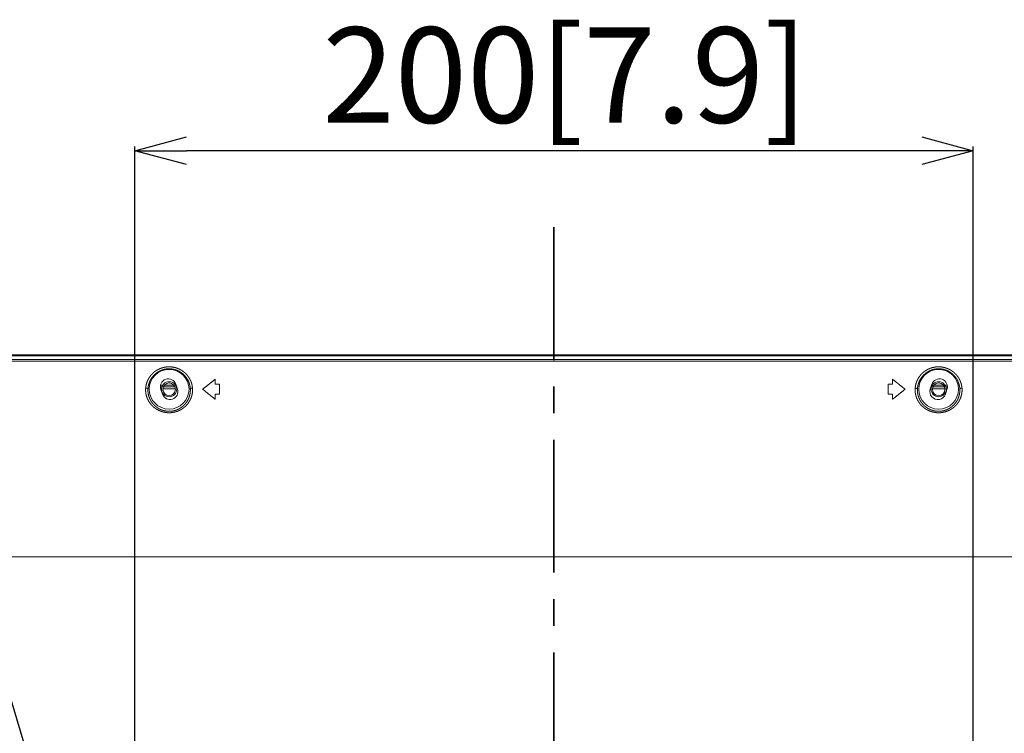
# Model space of a CAD drawing. Extents: x 0 to 3015, y 0 to 2132.
# Drawn here: x 2288 to 2523, y 1134 to 1305 of the extents above; entities that cross this region are included whole.
import ezdxf

# ---------------------------------------------------------------- set-up
doc = ezdxf.new("R2010")
doc.units = 0
doc.linetypes.add('CENTER', pattern=[50.8, 31.75, -6.35, 6.35, -6.35])
doc.layers.get('0').update_dxf_attribs({"linetype": 'CONTINUOUS', "lineweight": 9})
doc.layers.get('DEFPOINTS').update_dxf_attribs({"linetype": 'CONTINUOUS', "lineweight": 9})
doc.layers.add('1', color=7, linetype='CONTINUOUS')
doc.layers.add('DIM', color=7, linetype='CONTINUOUS', lineweight=9)
doc.styles.add('MX_NOTE_STANDARD', font='txt.shx', dxfattribs={"bigfont": 'extfont.shx'})
doc.styles.get("Standard").update_dxf_attribs({"font": 'arial.ttf'})
doc.dimstyles.new('MX_DIMSTYLE_1_10', dxfattribs={"dimtxt": 2.6, "dimasz": 2.5, "dimexe": 1, "dimexo": 1, "dimgap": 0.35, "dimtad": 1, "dimdec": 1, "dimlfac": 5, "dimdsep": 46, "dimtxsty": 'MX_NOTE_STANDARD', "dimblk1": 'OPEN30', "dimblk2": 'OPEN30', "dimsah": 1, "dimcen": 2.5, "dimadec": 0, "dimazin": 0, "dimtfac": 1, "dimtdec": 1, "dimtmove": 0, "dimatfit": 3, "dimldrblk": 'OPEN30', "dimfxl": 1, "dimtzin": 0, "dimarcsym": 0})

# ---------------------------------------------------------------- blocks, each defined once
blk = doc.blocks.new('_OPEN30')
at = {"color": 0, "linetype": 'ByBlock', "lineweight": -2}
for p, q in [((-1, 0.267949), (0, 0)), ((0, 0), (-1, -0.267949)), ((0, 0), (-1, 0))]:
    blk.add_line(p, q, dxfattribs=at)
blk = doc.blocks.new('*D12')
at = {"layer": 'DEFPOINTS', "color": 0, "linetype": 'Continuous', "lineweight": 0}
for p in [(2315.58, 1273.41), (2315.58, 1062.71), (2515.75, 1064.22)]:
    blk.add_point(p, dxfattribs=at)
at = {"layer": 'DIM', "color": 0, "linetype": 'Continuous', "lineweight": -2}
for p, q in [((2315.58, 1063.71), (2315.58, 1274.41)), ((2515.75, 1065.22), (2515.75, 1274.41)), ((2503.45, 1273.41), (2327.88, 1273.41))]:
    blk.add_line(p, q, dxfattribs=at)
at = {"layer": 'DIM', "color": 0, "linetype": 'Continuous', "lineweight": -2, "xscale": 12.3, "yscale": 12.3, "zscale": 12.3, "rotation": 180}
blk.add_blockref('_OPEN30', (2315.58, 1273.41), dxfattribs=at)
at = {"layer": 'DIM', "color": 0, "linetype": 'Continuous', "lineweight": -2, "xscale": 12.3, "yscale": 12.3, "zscale": 12.3}
blk.add_blockref('_OPEN30', (2515.75, 1273.41), dxfattribs=at)
at = {"layer": 'DIM', "color": 0, "linetype": 'Continuous', "insert": (2418.35, 1288.52), "char_height": 22.8, "attachment_point": 5}
blk.add_mtext('200[7.9]', dxfattribs=at)

msp = doc.modelspace()

# ---------------------------------------------------------------- linework, layer by layer
at = {"layer": '1', "color": 162, "linetype": 'Continuous', "lineweight": 18}
for p, q in [((2895.61, 1224.61), (1935.62, 1224.61)), ((1935.81, 1224.41), (2895.43, 1224.41)), ((1937.2, 1223.49), (2894.04, 1223.49)), ((1937.2, 1223.08), (2894.04, 1223.08)), ((2322.07, 1216.99), (2321.67, 1216.99)), ((2322.07, 1216.99), (2321.67, 1216.99)), ((2321.72, 1217.41), (2322.28, 1217.41)), ((2321.98, 1216.49), (2321.74, 1216.49)), ((2321.77, 1216.36), (2322.16, 1215.23)), ((2325.28, 1216.49), (2322.27, 1216.49)), ((2325.16, 1216.99), (2322.4, 1216.99)), ((2325.16, 1216.99), (2322.4, 1216.99)), ((2322.65, 1217.41), (2324.9, 1217.41)), ((2325.27, 1217.41), (2325.44, 1217.41)), ((2325.76, 1216.45), (2325.37, 1217.59)), ((2325.59, 1216.99), (2325.48, 1216.99)), ((2325.59, 1216.99), (2325.48, 1216.99)), ((2325.76, 1216.49), (2325.58, 1216.49)), ((2335.77, 1217.61), (2334.77, 1217.61)), ((2496.47, 1217.61), (2495.46, 1217.61)), ((2505.87, 1217.59), (2505.48, 1216.45)), ((2505.67, 1216.49), (2505.48, 1216.49)), ((2505.77, 1216.99), (2505.65, 1216.99)), ((2505.77, 1216.99), (2505.65, 1216.99)), ((2505.8, 1217.41), (2505.97, 1217.41)), ((2508.98, 1216.49), (2505.97, 1216.49)), ((2508.85, 1216.99), (2506.1, 1216.99)), ((2508.85, 1216.99), (2506.1, 1216.99)), ((2506.36, 1217.41), (2508.6, 1217.41)), ((2508.97, 1217.41), (2509.51, 1217.41)), ((2509.08, 1215.23), (2509.47, 1216.36)), ((2509.57, 1216.99), (2509.18, 1216.99)), ((2509.57, 1216.99), (2509.18, 1216.99)), ((2509.5, 1216.49), (2509.28, 1216.49)), ((2335.77, 1215.21), (2334.77, 1215.21)), ((2496.47, 1215.21), (2495.46, 1215.21)), ((2839.87, 1176.37), (1991.37, 1176.37))]:
    msp.add_line(p, q, dxfattribs=at)
for centre, radius in [((2323.76, 1216.41), 4.75), ((2507.47, 1216.41), 4.75), ((2323.77, 1216.41), 1.8), ((2323.77, 1216.41), 1.5), ((2507.48, 1216.41), 1.8), ((2507.48, 1216.41), 1.5)]:
    msp.add_circle(centre, radius, dxfattribs=at)
for centre, start, end in [((2323.57, 1216.98), 18.7732, 198.7732), ((2507.67, 1216.98), 341.2268, 161.2268), ((2323.96, 1215.84), 198.7732, 18.7732), ((2507.28, 1215.84), 161.2268, 341.2268)]:
    msp.add_arc(centre, 1.9, start, end, dxfattribs=at)
for points, knots in [([(2318.17, 1216.72), (2318.18, 1216.85), (2318.2, 1216.98), (2318.22, 1217.12), (2318.24, 1217.25), (2318.27, 1217.38), (2318.3, 1217.51), (2318.33, 1217.64), (2318.36, 1217.77), (2318.4, 1217.9), (2318.44, 1218.02), (2318.49, 1218.15), (2318.54, 1218.27), (2318.59, 1218.39), (2318.64, 1218.51), (2318.69, 1218.63), (2318.75, 1218.74), (2318.81, 1218.86), (2318.87, 1218.97), (2318.94, 1219.08), (2319.01, 1219.19), (2319.08, 1219.29), (2319.15, 1219.4), (2319.22, 1219.5), (2319.3, 1219.6), (2319.37, 1219.69), (2319.45, 1219.79), (2319.53, 1219.88), (2319.61, 1219.97), (2319.7, 1220.06), (2319.78, 1220.15), (2319.87, 1220.23), (2319.96, 1220.31), (2320.05, 1220.39), (2320.14, 1220.47), (2320.23, 1220.54), (2320.32, 1220.62), (2320.42, 1220.69), (2320.51, 1220.75), (2320.61, 1220.82), (2320.71, 1220.88), (2320.81, 1220.95), (2320.9, 1221), (2321, 1221.06), (2321.11, 1221.12), (2321.21, 1221.17), (2321.31, 1221.22), (2321.41, 1221.26), (2321.52, 1221.31), (2321.62, 1221.35), (2321.72, 1221.39), (2321.83, 1221.43), (2321.93, 1221.47), (2322.04, 1221.5), (2322.15, 1221.54), (2322.25, 1221.57), (2322.36, 1221.59), (2322.47, 1221.62), (2322.57, 1221.64), (2322.68, 1221.66), (2322.79, 1221.68), (2322.89, 1221.7), (2323, 1221.72), (2323.11, 1221.73), (2323.22, 1221.74), (2323.33, 1221.75), (2323.43, 1221.76), (2323.54, 1221.76), (2323.65, 1221.76), (2323.76, 1221.77), (2323.87, 1221.76), (2323.98, 1221.76), (2324.08, 1221.76), (2324.19, 1221.75), (2324.3, 1221.74), (2324.41, 1221.73), (2324.51, 1221.71), (2324.62, 1221.7), (2324.73, 1221.68), (2324.84, 1221.66), (2324.94, 1221.64), (2325.05, 1221.62), (2325.16, 1221.59), (2325.26, 1221.56), (2325.37, 1221.53), (2325.47, 1221.5), (2325.58, 1221.46), (2325.68, 1221.43), (2325.79, 1221.39), (2325.89, 1221.35), (2326, 1221.3), (2326.1, 1221.26), (2326.2, 1221.21), (2326.31, 1221.16), (2326.41, 1221.11), (2326.51, 1221.05), (2326.61, 1220.99), (2326.71, 1220.94), (2326.81, 1220.87), (2326.91, 1220.81), (2327, 1220.74), (2327.1, 1220.67), (2327.19, 1220.6), (2327.29, 1220.53), (2327.38, 1220.45), (2327.47, 1220.38), (2327.56, 1220.3), (2327.65, 1220.21), (2327.74, 1220.13), (2327.82, 1220.04), (2327.91, 1219.95), (2327.99, 1219.86), (2328.07, 1219.77), (2328.15, 1219.67), (2328.22, 1219.57), (2328.3, 1219.47), (2328.37, 1219.37), (2328.44, 1219.27), (2328.51, 1219.16), (2328.58, 1219.05), (2328.65, 1218.94), (2328.71, 1218.83), (2328.77, 1218.72), (2328.82, 1218.6), (2328.88, 1218.48), (2328.93, 1218.36), (2328.98, 1218.24), (2329.03, 1218.12), (2329.07, 1218), (2329.11, 1217.87), (2329.15, 1217.75), (2329.19, 1217.62), (2329.22, 1217.49), (2329.25, 1217.36), (2329.27, 1217.23), (2329.29, 1217.1), (2329.31, 1216.97), (2329.33, 1216.84), (2329.34, 1216.7)], [0, 0, 0.008197, 0.016366, 0.024526, 0.032668, 0.040784, 0.048877, 0.056948, 0.064994, 0.073011, 0.081008, 0.088969, 0.096899, 0.104801, 0.112671, 0.12051, 0.128314, 0.136087, 0.143826, 0.151531, 0.159201, 0.166832, 0.174434, 0.182, 0.189535, 0.197028, 0.204494, 0.21192, 0.21931, 0.226671, 0.234003, 0.241292, 0.248563, 0.255784, 0.262981, 0.270147, 0.277287, 0.284398, 0.291474, 0.298522, 0.305547, 0.31255, 0.319514, 0.326467, 0.333396, 0.340295, 0.34718, 0.354037, 0.360862, 0.367657, 0.374438, 0.381193, 0.387915, 0.39463, 0.401306, 0.407981, 0.414622, 0.421257, 0.427875, 0.434479, 0.441071, 0.447656, 0.454221, 0.460794, 0.467341, 0.473901, 0.48044, 0.486985, 0.493525, 0.500063, 0.506601, 0.513141, 0.519674, 0.526214, 0.532751, 0.5393, 0.54585, 0.552418, 0.558979, 0.565564, 0.572158, 0.578768, 0.585394, 0.59203, 0.598697, 0.605379, 0.612077, 0.618808, 0.62557, 0.632348, 0.639164, 0.646, 0.65287, 0.659765, 0.666693, 0.673637, 0.680616, 0.68762, 0.694647, 0.701713, 0.708797, 0.715922, 0.723075, 0.730265, 0.737473, 0.744721, 0.752008, 0.759313, 0.766663, 0.774044, 0.78145, 0.78889, 0.79637, 0.803878, 0.811418, 0.818993, 0.826595, 0.834228, 0.84189, 0.84958, 0.857306, 0.865056, 0.872833, 0.880632, 0.888461, 0.896314, 0.904191, 0.912082, 0.920002, 0.927931, 0.935884, 0.943856, 0.951836, 0.959836, 0.96785, 0.975871, 0.983906, 0.991945, 1, 1]), ([(2318.7, 1216.41), (2318.71, 1216.53), (2318.72, 1216.66), (2318.73, 1216.78), (2318.75, 1216.91), (2318.76, 1217.03), (2318.79, 1217.15), (2318.81, 1217.28), (2318.84, 1217.4), (2318.87, 1217.52), (2318.9, 1217.64), (2318.94, 1217.75), (2318.98, 1217.87), (2319.02, 1217.99), (2319.06, 1218.1), (2319.11, 1218.21), (2319.16, 1218.32), (2319.21, 1218.43), (2319.26, 1218.54), (2319.32, 1218.65), (2319.37, 1218.75), (2319.43, 1218.85), (2319.5, 1218.95), (2319.56, 1219.05), (2319.63, 1219.15), (2319.7, 1219.24), (2319.77, 1219.33), (2319.84, 1219.42), (2319.91, 1219.51), (2319.99, 1219.6), (2320.06, 1219.68), (2320.14, 1219.76), (2320.22, 1219.84), (2320.3, 1219.92), (2320.39, 1220), (2320.47, 1220.07), (2320.55, 1220.14), (2320.64, 1220.21), (2320.73, 1220.28), (2320.82, 1220.34), (2320.91, 1220.41), (2321, 1220.47), (2321.09, 1220.53), (2321.18, 1220.58), (2321.27, 1220.64), (2321.37, 1220.69), (2321.46, 1220.74), (2321.56, 1220.79), (2321.66, 1220.83), (2321.75, 1220.87), (2321.85, 1220.91), (2321.95, 1220.95), (2322.05, 1220.99), (2322.14, 1221.02), (2322.24, 1221.06), (2322.34, 1221.09), (2322.44, 1221.12), (2322.54, 1221.14), (2322.64, 1221.17), (2322.74, 1221.19), (2322.84, 1221.21), (2322.95, 1221.22), (2323.05, 1221.24), (2323.15, 1221.25), (2323.25, 1221.26), (2323.35, 1221.27), (2323.45, 1221.28), (2323.56, 1221.29), (2323.66, 1221.29), (2323.76, 1221.29), (2323.86, 1221.29), (2323.96, 1221.29), (2324.06, 1221.28), (2324.17, 1221.28), (2324.27, 1221.27), (2324.37, 1221.25), (2324.47, 1221.24), (2324.57, 1221.23), (2324.67, 1221.21), (2324.77, 1221.19), (2324.87, 1221.17), (2324.97, 1221.14), (2325.07, 1221.12), (2325.17, 1221.09), (2325.27, 1221.06), (2325.37, 1221.03), (2325.47, 1220.99), (2325.57, 1220.96), (2325.67, 1220.92), (2325.77, 1220.88), (2325.86, 1220.84), (2325.96, 1220.79), (2326.06, 1220.74), (2326.15, 1220.69), (2326.25, 1220.64), (2326.34, 1220.59), (2326.43, 1220.53), (2326.52, 1220.47), (2326.62, 1220.41), (2326.71, 1220.35), (2326.8, 1220.28), (2326.88, 1220.22), (2326.97, 1220.15), (2327.06, 1220.07), (2327.14, 1220), (2327.22, 1219.92), (2327.31, 1219.85), (2327.39, 1219.76), (2327.47, 1219.68), (2327.54, 1219.6), (2327.62, 1219.51), (2327.69, 1219.42), (2327.77, 1219.33), (2327.84, 1219.24), (2327.91, 1219.14), (2327.97, 1219.04), (2328.04, 1218.94), (2328.1, 1218.84), (2328.16, 1218.74), (2328.22, 1218.64), (2328.27, 1218.53), (2328.33, 1218.42), (2328.38, 1218.31), (2328.43, 1218.2), (2328.47, 1218.09), (2328.52, 1217.97), (2328.56, 1217.86), (2328.6, 1217.74), (2328.63, 1217.62), (2328.66, 1217.51), (2328.69, 1217.39), (2328.72, 1217.27), (2328.74, 1217.15), (2328.77, 1217.02), (2328.78, 1216.9), (2328.8, 1216.78), (2328.81, 1216.65), (2328.82, 1216.53), (2328.83, 1216.41)], [0, 0, 0.008095, 0.016181, 0.024258, 0.032317, 0.040369, 0.0484, 0.056407, 0.064403, 0.072375, 0.080317, 0.088238, 0.096134, 0.103999, 0.111843, 0.119653, 0.127434, 0.135185, 0.142903, 0.150588, 0.158249, 0.165867, 0.173465, 0.18102, 0.188544, 0.19604, 0.2035, 0.210925, 0.218323, 0.22568, 0.233013, 0.240307, 0.247576, 0.254814, 0.262019, 0.26919, 0.276341, 0.283459, 0.290549, 0.297613, 0.304645, 0.311658, 0.318638, 0.325601, 0.33255, 0.339465, 0.34636, 0.353228, 0.360068, 0.366888, 0.373687, 0.380458, 0.387193, 0.393916, 0.400622, 0.407311, 0.413975, 0.420629, 0.427265, 0.433881, 0.440498, 0.447091, 0.453688, 0.460266, 0.466841, 0.473402, 0.479966, 0.486535, 0.493086, 0.499646, 0.506207, 0.51277, 0.519325, 0.525875, 0.532435, 0.539008, 0.545584, 0.552165, 0.558755, 0.565355, 0.57197, 0.5786, 0.585237, 0.591896, 0.598581, 0.605293, 0.612014, 0.618767, 0.625546, 0.632342, 0.639181, 0.64603, 0.652919, 0.65985, 0.666788, 0.67376, 0.68076, 0.687782, 0.694831, 0.701922, 0.709026, 0.716179, 0.723351, 0.730554, 0.737791, 0.745063, 0.752357, 0.759687, 0.767052, 0.77445, 0.781874, 0.789338, 0.79683, 0.804354, 0.811908, 0.819497, 0.82711, 0.834754, 0.84243, 0.850133, 0.857859, 0.865613, 0.873388, 0.881188, 0.889018, 0.896858, 0.904725, 0.9126, 0.9205, 0.92841, 0.936336, 0.944272, 0.952215, 0.960169, 0.968127, 0.976097, 0.984061, 0.992033, 1, 1]), ([(2501.88, 1216.72), (2501.89, 1216.85), (2501.91, 1216.98), (2501.93, 1217.12), (2501.95, 1217.25), (2501.98, 1217.38), (2502.01, 1217.51), (2502.04, 1217.64), (2502.08, 1217.77), (2502.11, 1217.9), (2502.16, 1218.02), (2502.2, 1218.15), (2502.25, 1218.27), (2502.3, 1218.39), (2502.35, 1218.51), (2502.41, 1218.63), (2502.46, 1218.74), (2502.52, 1218.86), (2502.59, 1218.97), (2502.65, 1219.08), (2502.72, 1219.19), (2502.79, 1219.29), (2502.86, 1219.4), (2502.93, 1219.5), (2503.01, 1219.6), (2503.08, 1219.69), (2503.16, 1219.79), (2503.24, 1219.88), (2503.33, 1219.97), (2503.41, 1220.06), (2503.49, 1220.15), (2503.58, 1220.23), (2503.67, 1220.31), (2503.76, 1220.39), (2503.85, 1220.47), (2503.94, 1220.54), (2504.03, 1220.62), (2504.13, 1220.69), (2504.22, 1220.75), (2504.32, 1220.82), (2504.42, 1220.88), (2504.52, 1220.95), (2504.62, 1221), (2504.72, 1221.06), (2504.82, 1221.12), (2504.92, 1221.17), (2505.02, 1221.22), (2505.12, 1221.26), (2505.23, 1221.31), (2505.33, 1221.35), (2505.44, 1221.39), (2505.54, 1221.43), (2505.65, 1221.47), (2505.75, 1221.5), (2505.86, 1221.54), (2505.96, 1221.57), (2506.07, 1221.59), (2506.18, 1221.62), (2506.28, 1221.64), (2506.39, 1221.66), (2506.5, 1221.68), (2506.61, 1221.7), (2506.71, 1221.72), (2506.82, 1221.73), (2506.93, 1221.74), (2507.04, 1221.75), (2507.15, 1221.76), (2507.25, 1221.76), (2507.36, 1221.76), (2507.47, 1221.77), (2507.58, 1221.76), (2507.69, 1221.76), (2507.79, 1221.76), (2507.9, 1221.75), (2508.01, 1221.74), (2508.12, 1221.73), (2508.23, 1221.71), (2508.33, 1221.7), (2508.44, 1221.68), (2508.55, 1221.66), (2508.65, 1221.64), (2508.76, 1221.62), (2508.87, 1221.59), (2508.97, 1221.56), (2509.08, 1221.53), (2509.19, 1221.5), (2509.29, 1221.46), (2509.4, 1221.43), (2509.5, 1221.39), (2509.61, 1221.35), (2509.71, 1221.3), (2509.81, 1221.26), (2509.92, 1221.21), (2510.02, 1221.16), (2510.12, 1221.11), (2510.22, 1221.05), (2510.32, 1220.99), (2510.42, 1220.94), (2510.52, 1220.87), (2510.62, 1220.81), (2510.71, 1220.74), (2510.81, 1220.67), (2510.9, 1220.6), (2511, 1220.53), (2511.09, 1220.45), (2511.18, 1220.38), (2511.27, 1220.3), (2511.36, 1220.21), (2511.45, 1220.13), (2511.53, 1220.04), (2511.62, 1219.95), (2511.7, 1219.86), (2511.78, 1219.77), (2511.86, 1219.67), (2511.94, 1219.57), (2512.01, 1219.47), (2512.08, 1219.37), (2512.16, 1219.27), (2512.22, 1219.16), (2512.29, 1219.05), (2512.36, 1218.94), (2512.42, 1218.83), (2512.48, 1218.72), (2512.54, 1218.6), (2512.59, 1218.48), (2512.64, 1218.36), (2512.69, 1218.24), (2512.74, 1218.12), (2512.78, 1218), (2512.82, 1217.87), (2512.86, 1217.75), (2512.9, 1217.62), (2512.93, 1217.49), (2512.96, 1217.36), (2512.98, 1217.23), (2513.01, 1217.1), (2513.02, 1216.97), (2513.04, 1216.84), (2513.05, 1216.7)], [0, 0, 0.008197, 0.016366, 0.024526, 0.032666, 0.040782, 0.048875, 0.056949, 0.064995, 0.073013, 0.081005, 0.088967, 0.096901, 0.104798, 0.112673, 0.120512, 0.128311, 0.136084, 0.143823, 0.151528, 0.159197, 0.166835, 0.174437, 0.182004, 0.189531, 0.197024, 0.20449, 0.211916, 0.219314, 0.226675, 0.233999, 0.241296, 0.248558, 0.255789, 0.262986, 0.270152, 0.277283, 0.284393, 0.291479, 0.298528, 0.305552, 0.312545, 0.31952, 0.326472, 0.333391, 0.340301, 0.347174, 0.354031, 0.360857, 0.367663, 0.374444, 0.381187, 0.387921, 0.394624, 0.401313, 0.407975, 0.414628, 0.421264, 0.427869, 0.434486, 0.441066, 0.44765, 0.454227, 0.460788, 0.467348, 0.473896, 0.480435, 0.486979, 0.493519, 0.500057, 0.506595, 0.513136, 0.519669, 0.526208, 0.532758, 0.539294, 0.545857, 0.552412, 0.558986, 0.565558, 0.572153, 0.578763, 0.585389, 0.592036, 0.598692, 0.605374, 0.612084, 0.618815, 0.625565, 0.632354, 0.639159, 0.645995, 0.652865, 0.659761, 0.666688, 0.673632, 0.680611, 0.687616, 0.694653, 0.701708, 0.708802, 0.715928, 0.72307, 0.730261, 0.737479, 0.744717, 0.752004, 0.759318, 0.76666, 0.774041, 0.781447, 0.788895, 0.796367, 0.803875, 0.811414, 0.81899, 0.826592, 0.834224, 0.841887, 0.849583, 0.857303, 0.865053, 0.87283, 0.880629, 0.888458, 0.896311, 0.904188, 0.91208, 0.919999, 0.927932, 0.935881, 0.943857, 0.951837, 0.959834, 0.967848, 0.975871, 0.983904, 0.991945, 1, 1]), ([(2502.41, 1216.41), (2502.42, 1216.53), (2502.43, 1216.66), (2502.44, 1216.78), (2502.46, 1216.91), (2502.48, 1217.03), (2502.5, 1217.15), (2502.52, 1217.28), (2502.55, 1217.4), (2502.58, 1217.52), (2502.61, 1217.64), (2502.65, 1217.75), (2502.69, 1217.87), (2502.73, 1217.99), (2502.77, 1218.1), (2502.82, 1218.21), (2502.87, 1218.32), (2502.92, 1218.43), (2502.97, 1218.54), (2503.03, 1218.65), (2503.09, 1218.75), (2503.15, 1218.85), (2503.21, 1218.95), (2503.27, 1219.05), (2503.34, 1219.15), (2503.41, 1219.24), (2503.48, 1219.33), (2503.55, 1219.42), (2503.62, 1219.51), (2503.7, 1219.6), (2503.77, 1219.68), (2503.85, 1219.76), (2503.93, 1219.84), (2504.01, 1219.92), (2504.1, 1220), (2504.18, 1220.07), (2504.27, 1220.14), (2504.35, 1220.21), (2504.44, 1220.28), (2504.53, 1220.34), (2504.62, 1220.41), (2504.71, 1220.47), (2504.8, 1220.53), (2504.89, 1220.58), (2504.99, 1220.64), (2505.08, 1220.69), (2505.17, 1220.74), (2505.27, 1220.79), (2505.37, 1220.83), (2505.46, 1220.87), (2505.56, 1220.91), (2505.66, 1220.95), (2505.76, 1220.99), (2505.86, 1221.02), (2505.95, 1221.06), (2506.05, 1221.09), (2506.15, 1221.12), (2506.25, 1221.14), (2506.35, 1221.17), (2506.45, 1221.19), (2506.56, 1221.21), (2506.66, 1221.22), (2506.76, 1221.24), (2506.86, 1221.25), (2506.96, 1221.26), (2507.06, 1221.27), (2507.16, 1221.28), (2507.27, 1221.29), (2507.37, 1221.29), (2507.47, 1221.29), (2507.57, 1221.29), (2507.67, 1221.29), (2507.78, 1221.28), (2507.88, 1221.28), (2507.98, 1221.27), (2508.08, 1221.25), (2508.18, 1221.24), (2508.28, 1221.23), (2508.38, 1221.21), (2508.49, 1221.19), (2508.59, 1221.17), (2508.69, 1221.14), (2508.79, 1221.12), (2508.89, 1221.09), (2508.99, 1221.06), (2509.08, 1221.03), (2509.18, 1220.99), (2509.28, 1220.96), (2509.38, 1220.92), (2509.48, 1220.88), (2509.57, 1220.84), (2509.67, 1220.79), (2509.77, 1220.74), (2509.86, 1220.69), (2509.96, 1220.64), (2510.05, 1220.59), (2510.14, 1220.53), (2510.24, 1220.47), (2510.33, 1220.41), (2510.42, 1220.35), (2510.51, 1220.28), (2510.59, 1220.22), (2510.68, 1220.15), (2510.77, 1220.07), (2510.85, 1220), (2510.94, 1219.92), (2511.02, 1219.85), (2511.1, 1219.76), (2511.18, 1219.68), (2511.25, 1219.6), (2511.33, 1219.51), (2511.4, 1219.42), (2511.48, 1219.33), (2511.55, 1219.24), (2511.62, 1219.14), (2511.68, 1219.04), (2511.75, 1218.94), (2511.81, 1218.84), (2511.87, 1218.74), (2511.93, 1218.64), (2511.99, 1218.53), (2512.04, 1218.42), (2512.09, 1218.31), (2512.14, 1218.2), (2512.18, 1218.09), (2512.23, 1217.97), (2512.27, 1217.86), (2512.31, 1217.74), (2512.34, 1217.62), (2512.38, 1217.51), (2512.4, 1217.39), (2512.43, 1217.27), (2512.46, 1217.15), (2512.48, 1217.02), (2512.5, 1216.9), (2512.51, 1216.78), (2512.52, 1216.65), (2512.53, 1216.53), (2512.54, 1216.41)], [0, 0, 0.008094, 0.01618, 0.024257, 0.032317, 0.040369, 0.0484, 0.056409, 0.064402, 0.072374, 0.080316, 0.088237, 0.096133, 0.104002, 0.111841, 0.119652, 0.127433, 0.135183, 0.142902, 0.150587, 0.158248, 0.165873, 0.173463, 0.181018, 0.188542, 0.196038, 0.203498, 0.210924, 0.218322, 0.225687, 0.233011, 0.240315, 0.247574, 0.254812, 0.262017, 0.269198, 0.276338, 0.283456, 0.290547, 0.29761, 0.304643, 0.311655, 0.318647, 0.32561, 0.332547, 0.339462, 0.346358, 0.353225, 0.360077, 0.366898, 0.373684, 0.380455, 0.387203, 0.393926, 0.400631, 0.407308, 0.413972, 0.420626, 0.427262, 0.433878, 0.440495, 0.447101, 0.453684, 0.460263, 0.466837, 0.473412, 0.479976, 0.486532, 0.493095, 0.499656, 0.506204, 0.512767, 0.519322, 0.525885, 0.532445, 0.539005, 0.545581, 0.552162, 0.558751, 0.565351, 0.571966, 0.578596, 0.585246, 0.591905, 0.598591, 0.60529, 0.612011, 0.618764, 0.625542, 0.632351, 0.639178, 0.646039, 0.652928, 0.659847, 0.666785, 0.673757, 0.680758, 0.68779, 0.694839, 0.70192, 0.709034, 0.716177, 0.723349, 0.730551, 0.737789, 0.74506, 0.752354, 0.759684, 0.767049, 0.774448, 0.78188, 0.789336, 0.796828, 0.804352, 0.811906, 0.819495, 0.827115, 0.834752, 0.842435, 0.850131, 0.857857, 0.865611, 0.873386, 0.881186, 0.889016, 0.896861, 0.904723, 0.912603, 0.920503, 0.928409, 0.936335, 0.944271, 0.952216, 0.960169, 0.968126, 0.976097, 0.98406, 0.992032, 1, 1]), ([(2331.77, 1216.41), (2332.76, 1217.2), (2333.76, 1218), (2334.77, 1218.81)], [0, 0, 0.32795, 0.661278, 1, 1]), ([(2496.47, 1218.81), (2497.48, 1218), (2497.99, 1217.59), (2498.98, 1216.8), (2499.47, 1216.41)], [0, 0, 0.338736, 0.506096, 0.836715, 1, 1]), ([(2329.34, 1216.7), (2329.35, 1216.57), (2329.36, 1216.43), (2329.36, 1216.3), (2329.36, 1216.16), (2329.36, 1216.02), (2329.35, 1215.89), (2329.34, 1215.75), (2329.32, 1215.62), (2329.3, 1215.49), (2329.28, 1215.35), (2329.26, 1215.22), (2329.23, 1215.09), (2329.2, 1214.96), (2329.17, 1214.83), (2329.13, 1214.7), (2329.09, 1214.58), (2329.05, 1214.45), (2329, 1214.33), (2328.95, 1214.21), (2328.9, 1214.09), (2328.84, 1213.97), (2328.79, 1213.85), (2328.73, 1213.73), (2328.66, 1213.62), (2328.6, 1213.51), (2328.53, 1213.4), (2328.46, 1213.29), (2328.39, 1213.19), (2328.32, 1213.08), (2328.24, 1212.98), (2328.16, 1212.88), (2328.08, 1212.78), (2328, 1212.69), (2327.91, 1212.6), (2327.83, 1212.51), (2327.74, 1212.42), (2327.65, 1212.33), (2327.56, 1212.25), (2327.47, 1212.17), (2327.37, 1212.09), (2327.28, 1212.01), (2327.18, 1211.94), (2327.09, 1211.87), (2326.99, 1211.8), (2326.89, 1211.73), (2326.79, 1211.66), (2326.69, 1211.6), (2326.58, 1211.54), (2326.48, 1211.49), (2326.38, 1211.43), (2326.27, 1211.38), (2326.17, 1211.33), (2326.06, 1211.28), (2325.95, 1211.23), (2325.85, 1211.19), (2325.74, 1211.15), (2325.63, 1211.11), (2325.52, 1211.07), (2325.41, 1211.04), (2325.3, 1211.01), (2325.19, 1210.98), (2325.08, 1210.95), (2324.97, 1210.93), (2324.86, 1210.9), (2324.75, 1210.88), (2324.64, 1210.86), (2324.53, 1210.85), (2324.42, 1210.83), (2324.31, 1210.82), (2324.19, 1210.81), (2324.08, 1210.8), (2323.97, 1210.8), (2323.86, 1210.8), (2323.75, 1210.8), (2323.64, 1210.8), (2323.52, 1210.8), (2323.41, 1210.81), (2323.3, 1210.81), (2323.19, 1210.82), (2323.08, 1210.84), (2322.97, 1210.85), (2322.86, 1210.87), (2322.75, 1210.89), (2322.64, 1210.91), (2322.52, 1210.93), (2322.41, 1210.95), (2322.3, 1210.98), (2322.2, 1211.01), (2322.09, 1211.04), (2321.98, 1211.08), (2321.87, 1211.12), (2321.76, 1211.16), (2321.65, 1211.2), (2321.55, 1211.24), (2321.44, 1211.29), (2321.33, 1211.33), (2321.23, 1211.39), (2321.12, 1211.44), (2321.02, 1211.49), (2320.92, 1211.55), (2320.81, 1211.61), (2320.71, 1211.68), (2320.61, 1211.74), (2320.51, 1211.81), (2320.41, 1211.88), (2320.32, 1211.95), (2320.22, 1212.02), (2320.12, 1212.1), (2320.03, 1212.18), (2319.94, 1212.26), (2319.85, 1212.35), (2319.76, 1212.43), (2319.67, 1212.52), (2319.59, 1212.61), (2319.5, 1212.71), (2319.42, 1212.8), (2319.34, 1212.9), (2319.26, 1213), (2319.18, 1213.1), (2319.11, 1213.21), (2319.04, 1213.31), (2318.97, 1213.42), (2318.9, 1213.53), (2318.83, 1213.65), (2318.77, 1213.76), (2318.71, 1213.88), (2318.65, 1213.99), (2318.6, 1214.11), (2318.55, 1214.24), (2318.5, 1214.36), (2318.45, 1214.48), (2318.41, 1214.61), (2318.37, 1214.73), (2318.33, 1214.86), (2318.3, 1214.99), (2318.27, 1215.12), (2318.24, 1215.25), (2318.22, 1215.38), (2318.2, 1215.51), (2318.18, 1215.65), (2318.17, 1215.78), (2318.16, 1215.91), (2318.15, 1216.05), (2318.15, 1216.18), (2318.15, 1216.32), (2318.15, 1216.45), (2318.16, 1216.58), (2318.17, 1216.72)], [0, 0, 0.007456, 0.014907, 0.022357, 0.029795, 0.037225, 0.044635, 0.052029, 0.059408, 0.066774, 0.074122, 0.081454, 0.088768, 0.096069, 0.103351, 0.110621, 0.117873, 0.125103, 0.132323, 0.139515, 0.146695, 0.153852, 0.160986, 0.168104, 0.175203, 0.18228, 0.189328, 0.196353, 0.203356, 0.210333, 0.217287, 0.224222, 0.231123, 0.238, 0.244851, 0.251672, 0.258463, 0.265235, 0.27198, 0.278701, 0.285388, 0.292045, 0.298687, 0.305292, 0.311876, 0.318434, 0.324967, 0.331479, 0.337953, 0.344412, 0.350848, 0.357258, 0.363651, 0.37002, 0.376357, 0.38269, 0.388995, 0.39528, 0.401544, 0.407803, 0.414035, 0.420258, 0.42646, 0.432655, 0.438834, 0.444991, 0.451149, 0.4573, 0.463433, 0.469565, 0.475685, 0.481807, 0.487911, 0.494022, 0.500131, 0.506228, 0.512328, 0.518433, 0.524546, 0.530656, 0.536778, 0.542903, 0.549046, 0.555195, 0.561355, 0.567528, 0.573705, 0.579911, 0.586126, 0.592354, 0.598608, 0.604879, 0.611159, 0.617472, 0.623801, 0.630147, 0.636525, 0.642918, 0.649338, 0.655785, 0.662248, 0.668746, 0.67527, 0.681818, 0.688391, 0.694992, 0.701617, 0.708277, 0.71496, 0.721669, 0.728412, 0.735184, 0.741976, 0.748807, 0.755661, 0.762541, 0.769448, 0.77638, 0.783345, 0.790325, 0.79734, 0.804376, 0.811434, 0.818521, 0.825622, 0.832749, 0.839898, 0.847062, 0.854246, 0.861447, 0.868662, 0.875899, 0.883143, 0.890398, 0.897668, 0.90495, 0.91224, 0.919536, 0.926836, 0.934145, 0.941462, 0.948781, 0.9561, 0.963429, 0.970756, 0.97808, 0.985396, 0.9927, 1, 1]), ([(2318.17, 1216.72), (2318.54, 1216.61), (2318.7, 1216.41)], [0, 0, 0.592823, 1, 1]), ([(2328.83, 1216.41), (2328.83, 1216.28), (2328.83, 1216.15), (2328.83, 1216.03), (2328.82, 1215.9), (2328.81, 1215.78), (2328.8, 1215.65), (2328.78, 1215.53), (2328.76, 1215.4), (2328.74, 1215.28), (2328.72, 1215.16), (2328.69, 1215.04), (2328.66, 1214.92), (2328.63, 1214.8), (2328.59, 1214.69), (2328.56, 1214.57), (2328.52, 1214.46), (2328.47, 1214.35), (2328.43, 1214.23), (2328.38, 1214.13), (2328.33, 1214.02), (2328.28, 1213.91), (2328.22, 1213.81), (2328.16, 1213.7), (2328.11, 1213.6), (2328.04, 1213.5), (2327.98, 1213.41), (2327.92, 1213.31), (2327.85, 1213.22), (2327.78, 1213.13), (2327.71, 1213.04), (2327.64, 1212.95), (2327.57, 1212.86), (2327.49, 1212.78), (2327.41, 1212.7), (2327.34, 1212.62), (2327.26, 1212.54), (2327.18, 1212.47), (2327.1, 1212.39), (2327.01, 1212.32), (2326.93, 1212.25), (2326.84, 1212.19), (2326.76, 1212.12), (2326.67, 1212.06), (2326.58, 1212), (2326.5, 1211.94), (2326.41, 1211.89), (2326.32, 1211.83), (2326.23, 1211.78), (2326.14, 1211.73), (2326.04, 1211.68), (2325.95, 1211.64), (2325.86, 1211.6), (2325.77, 1211.55), (2325.67, 1211.52), (2325.58, 1211.48), (2325.48, 1211.44), (2325.39, 1211.41), (2325.29, 1211.38), (2325.2, 1211.35), (2325.1, 1211.32), (2325.01, 1211.3), (2324.91, 1211.27), (2324.81, 1211.25), (2324.72, 1211.23), (2324.62, 1211.21), (2324.53, 1211.2), (2324.43, 1211.19), (2324.33, 1211.17), (2324.23, 1211.16), (2324.14, 1211.16), (2324.04, 1211.15), (2323.94, 1211.14), (2323.85, 1211.14), (2323.75, 1211.14), (2323.65, 1211.14), (2323.56, 1211.15), (2323.46, 1211.15), (2323.36, 1211.16), (2323.27, 1211.17), (2323.17, 1211.18), (2323.07, 1211.19), (2322.98, 1211.2), (2322.88, 1211.22), (2322.78, 1211.24), (2322.69, 1211.26), (2322.59, 1211.28), (2322.5, 1211.3), (2322.4, 1211.33), (2322.31, 1211.36), (2322.21, 1211.39), (2322.12, 1211.42), (2322.02, 1211.45), (2321.93, 1211.49), (2321.83, 1211.52), (2321.74, 1211.56), (2321.65, 1211.61), (2321.55, 1211.65), (2321.46, 1211.7), (2321.37, 1211.74), (2321.28, 1211.79), (2321.19, 1211.85), (2321.1, 1211.9), (2321.01, 1211.96), (2320.92, 1212.01), (2320.84, 1212.07), (2320.75, 1212.14), (2320.66, 1212.2), (2320.58, 1212.27), (2320.5, 1212.34), (2320.41, 1212.41), (2320.33, 1212.48), (2320.25, 1212.56), (2320.17, 1212.64), (2320.1, 1212.72), (2320.02, 1212.8), (2319.95, 1212.88), (2319.87, 1212.97), (2319.8, 1213.05), (2319.73, 1213.14), (2319.66, 1213.24), (2319.6, 1213.33), (2319.53, 1213.43), (2319.47, 1213.52), (2319.41, 1213.62), (2319.35, 1213.73), (2319.29, 1213.83), (2319.24, 1213.93), (2319.19, 1214.04), (2319.14, 1214.15), (2319.09, 1214.26), (2319.05, 1214.37), (2319, 1214.48), (2318.96, 1214.59), (2318.93, 1214.71), (2318.89, 1214.83), (2318.86, 1214.94), (2318.83, 1215.06), (2318.81, 1215.18), (2318.78, 1215.3), (2318.76, 1215.42), (2318.74, 1215.54), (2318.73, 1215.67), (2318.72, 1215.79), (2318.71, 1215.91), (2318.7, 1216.04), (2318.7, 1216.16), (2318.7, 1216.28), (2318.7, 1216.41)], [0, 0, 0.007771, 0.015528, 0.023273, 0.031001, 0.038709, 0.046389, 0.054044, 0.061681, 0.069284, 0.076863, 0.084418, 0.091942, 0.099445, 0.106916, 0.114363, 0.121782, 0.129169, 0.13653, 0.143862, 0.151166, 0.158432, 0.165677, 0.172881, 0.180061, 0.187207, 0.194319, 0.201399, 0.208446, 0.215455, 0.222438, 0.229377, 0.23629, 0.24316, 0.250011, 0.256819, 0.263586, 0.270326, 0.277027, 0.283706, 0.290345, 0.296943, 0.303521, 0.310065, 0.316563, 0.323043, 0.329494, 0.335911, 0.342293, 0.348647, 0.354987, 0.36128, 0.367565, 0.373811, 0.380039, 0.386245, 0.39242, 0.398576, 0.404715, 0.410831, 0.416926, 0.423, 0.429068, 0.435112, 0.441142, 0.447162, 0.453164, 0.459159, 0.46514, 0.471107, 0.477077, 0.483025, 0.48898, 0.494931, 0.500879, 0.506816, 0.512755, 0.518698, 0.524649, 0.530596, 0.536554, 0.542526, 0.548501, 0.554494, 0.560495, 0.566506, 0.572542, 0.57858, 0.584649, 0.590726, 0.596836, 0.602961, 0.609101, 0.615271, 0.621463, 0.627678, 0.63392, 0.640192, 0.646486, 0.652811, 0.659167, 0.66554, 0.671959, 0.678402, 0.684882, 0.691384, 0.697932, 0.704505, 0.711109, 0.717748, 0.72443, 0.731134, 0.737881, 0.744662, 0.751479, 0.758322, 0.765204, 0.772119, 0.779075, 0.786062, 0.793084, 0.800129, 0.807216, 0.81433, 0.821479, 0.828656, 0.835871, 0.843104, 0.850371, 0.857664, 0.864981, 0.872327, 0.879696, 0.887089, 0.894502, 0.901938, 0.909397, 0.916866, 0.924362, 0.93187, 0.939391, 0.946935, 0.954493, 0.962055, 0.969641, 0.977228, 0.984815, 0.992406, 1, 1]), ([(2329.34, 1216.7), (2328.99, 1216.61), (2328.83, 1216.41)], [0, 0, 0.592312, 1, 1]), ([(2334.77, 1214.01), (2333.79, 1214.79), (2333.29, 1215.19), (2332.28, 1216), (2331.77, 1216.41)], [0, 0, 0.327693, 0.493648, 0.829802, 1, 1]), ([(2499.47, 1216.41), (2498.96, 1216), (2497.95, 1215.19), (2496.96, 1214.4), (2496.47, 1214.01)], [0, 0, 0.170206, 0.506373, 0.836895, 1, 1]), ([(2513.05, 1216.7), (2513.06, 1216.57), (2513.07, 1216.43), (2513.07, 1216.3), (2513.07, 1216.16), (2513.07, 1216.02), (2513.06, 1215.89), (2513.05, 1215.75), (2513.03, 1215.62), (2513.02, 1215.49), (2512.99, 1215.35), (2512.97, 1215.22), (2512.94, 1215.09), (2512.91, 1214.96), (2512.88, 1214.83), (2512.84, 1214.7), (2512.8, 1214.58), (2512.76, 1214.45), (2512.71, 1214.33), (2512.66, 1214.21), (2512.61, 1214.09), (2512.56, 1213.97), (2512.5, 1213.85), (2512.44, 1213.73), (2512.38, 1213.62), (2512.31, 1213.51), (2512.24, 1213.4), (2512.17, 1213.29), (2512.1, 1213.19), (2512.03, 1213.08), (2511.95, 1212.98), (2511.87, 1212.88), (2511.79, 1212.78), (2511.71, 1212.69), (2511.62, 1212.6), (2511.54, 1212.51), (2511.45, 1212.42), (2511.36, 1212.33), (2511.27, 1212.25), (2511.18, 1212.17), (2511.09, 1212.09), (2510.99, 1212.01), (2510.89, 1211.94), (2510.8, 1211.87), (2510.7, 1211.8), (2510.6, 1211.73), (2510.5, 1211.66), (2510.4, 1211.6), (2510.3, 1211.54), (2510.19, 1211.49), (2510.09, 1211.43), (2509.98, 1211.38), (2509.88, 1211.33), (2509.77, 1211.28), (2509.66, 1211.23), (2509.56, 1211.19), (2509.45, 1211.15), (2509.34, 1211.11), (2509.23, 1211.07), (2509.12, 1211.04), (2509.01, 1211.01), (2508.9, 1210.98), (2508.79, 1210.95), (2508.68, 1210.93), (2508.57, 1210.9), (2508.46, 1210.88), (2508.35, 1210.86), (2508.24, 1210.85), (2508.13, 1210.83), (2508.02, 1210.82), (2507.91, 1210.81), (2507.79, 1210.8), (2507.68, 1210.8), (2507.57, 1210.8), (2507.46, 1210.8), (2507.35, 1210.8), (2507.24, 1210.8), (2507.12, 1210.81), (2507.01, 1210.81), (2506.9, 1210.82), (2506.79, 1210.84), (2506.68, 1210.85), (2506.57, 1210.87), (2506.46, 1210.89), (2506.35, 1210.91), (2506.24, 1210.93), (2506.13, 1210.95), (2506.02, 1210.98), (2505.91, 1211.01), (2505.8, 1211.04), (2505.69, 1211.08), (2505.58, 1211.12), (2505.47, 1211.16), (2505.36, 1211.2), (2505.26, 1211.24), (2505.15, 1211.29), (2505.04, 1211.33), (2504.94, 1211.39), (2504.83, 1211.44), (2504.73, 1211.49), (2504.63, 1211.55), (2504.52, 1211.61), (2504.42, 1211.68), (2504.32, 1211.74), (2504.22, 1211.81), (2504.12, 1211.88), (2504.03, 1211.95), (2503.93, 1212.02), (2503.84, 1212.1), (2503.74, 1212.18), (2503.65, 1212.26), (2503.56, 1212.35), (2503.47, 1212.43), (2503.38, 1212.52), (2503.3, 1212.61), (2503.21, 1212.71), (2503.13, 1212.8), (2503.05, 1212.9), (2502.97, 1213), (2502.89, 1213.1), (2502.82, 1213.21), (2502.75, 1213.31), (2502.68, 1213.42), (2502.61, 1213.53), (2502.55, 1213.65), (2502.48, 1213.76), (2502.42, 1213.88), (2502.37, 1213.99), (2502.31, 1214.11), (2502.26, 1214.24), (2502.21, 1214.36), (2502.17, 1214.48), (2502.12, 1214.61), (2502.08, 1214.73), (2502.05, 1214.86), (2502.01, 1214.99), (2501.98, 1215.12), (2501.96, 1215.25), (2501.93, 1215.38), (2501.91, 1215.51), (2501.89, 1215.65), (2501.88, 1215.78), (2501.87, 1215.91), (2501.86, 1216.05), (2501.86, 1216.18), (2501.86, 1216.32), (2501.86, 1216.45), (2501.87, 1216.58), (2501.88, 1216.72)], [0, 0, 0.007456, 0.014906, 0.022357, 0.029795, 0.037224, 0.044634, 0.052029, 0.059407, 0.066773, 0.074121, 0.081455, 0.088769, 0.09607, 0.103352, 0.110619, 0.117871, 0.125101, 0.13232, 0.139513, 0.146693, 0.153855, 0.160988, 0.168107, 0.175205, 0.182276, 0.189325, 0.19635, 0.203359, 0.210336, 0.217291, 0.224218, 0.231119, 0.237996, 0.244847, 0.251676, 0.258467, 0.265239, 0.271984, 0.278696, 0.285383, 0.292049, 0.298691, 0.305296, 0.311881, 0.318438, 0.324971, 0.331473, 0.337957, 0.344416, 0.350852, 0.357262, 0.363655, 0.370014, 0.376361, 0.382684, 0.388989, 0.395285, 0.401548, 0.407797, 0.41404, 0.420251, 0.426464, 0.432648, 0.438828, 0.444996, 0.451154, 0.457293, 0.463438, 0.46957, 0.47569, 0.481801, 0.487916, 0.494027, 0.500124, 0.506233, 0.512333, 0.518438, 0.52455, 0.53066, 0.536783, 0.542908, 0.54905, 0.555199, 0.561348, 0.567521, 0.573709, 0.579915, 0.586131, 0.592359, 0.598613, 0.604873, 0.611163, 0.617476, 0.623795, 0.630152, 0.63652, 0.642922, 0.649342, 0.655779, 0.662252, 0.66875, 0.675264, 0.681813, 0.688386, 0.694986, 0.701621, 0.70828, 0.714964, 0.721673, 0.728416, 0.735188, 0.741979, 0.748811, 0.755657, 0.762537, 0.769451, 0.776383, 0.783341, 0.790328, 0.797337, 0.804379, 0.811431, 0.818518, 0.825624, 0.832752, 0.839895, 0.847064, 0.854248, 0.861449, 0.868664, 0.875897, 0.883141, 0.8904, 0.897666, 0.904951, 0.912239, 0.919534, 0.926834, 0.934145, 0.941462, 0.948781, 0.956099, 0.963428, 0.970755, 0.97808, 0.985395, 0.9927, 1, 1]), ([(2501.88, 1216.72), (2502.25, 1216.61), (2502.41, 1216.41)], [0, 0, 0.592823, 1, 1]), ([(2512.54, 1216.41), (2512.54, 1216.28), (2512.54, 1216.15), (2512.54, 1216.03), (2512.53, 1215.9), (2512.52, 1215.78), (2512.51, 1215.65), (2512.49, 1215.53), (2512.48, 1215.4), (2512.45, 1215.28), (2512.43, 1215.16), (2512.4, 1215.04), (2512.37, 1214.92), (2512.34, 1214.8), (2512.31, 1214.69), (2512.27, 1214.57), (2512.23, 1214.46), (2512.18, 1214.35), (2512.14, 1214.23), (2512.09, 1214.13), (2512.04, 1214.02), (2511.99, 1213.91), (2511.93, 1213.81), (2511.88, 1213.7), (2511.82, 1213.6), (2511.76, 1213.5), (2511.69, 1213.41), (2511.63, 1213.31), (2511.56, 1213.22), (2511.49, 1213.13), (2511.42, 1213.04), (2511.35, 1212.95), (2511.28, 1212.86), (2511.2, 1212.78), (2511.13, 1212.7), (2511.05, 1212.62), (2510.97, 1212.54), (2510.89, 1212.47), (2510.81, 1212.39), (2510.72, 1212.32), (2510.64, 1212.25), (2510.56, 1212.19), (2510.47, 1212.12), (2510.38, 1212.06), (2510.3, 1212), (2510.21, 1211.94), (2510.12, 1211.89), (2510.03, 1211.83), (2509.94, 1211.78), (2509.85, 1211.73), (2509.76, 1211.68), (2509.66, 1211.64), (2509.57, 1211.6), (2509.48, 1211.55), (2509.38, 1211.52), (2509.29, 1211.48), (2509.2, 1211.44), (2509.1, 1211.41), (2509.01, 1211.38), (2508.91, 1211.35), (2508.81, 1211.32), (2508.72, 1211.3), (2508.62, 1211.27), (2508.53, 1211.25), (2508.43, 1211.23), (2508.33, 1211.21), (2508.24, 1211.2), (2508.14, 1211.19), (2508.04, 1211.17), (2507.95, 1211.16), (2507.85, 1211.16), (2507.75, 1211.15), (2507.66, 1211.14), (2507.56, 1211.14), (2507.46, 1211.14), (2507.36, 1211.14), (2507.27, 1211.15), (2507.17, 1211.15), (2507.07, 1211.16), (2506.98, 1211.17), (2506.88, 1211.18), (2506.78, 1211.19), (2506.69, 1211.2), (2506.59, 1211.22), (2506.5, 1211.24), (2506.4, 1211.26), (2506.3, 1211.28), (2506.21, 1211.3), (2506.11, 1211.33), (2506.02, 1211.36), (2505.92, 1211.39), (2505.83, 1211.42), (2505.73, 1211.45), (2505.64, 1211.49), (2505.54, 1211.52), (2505.45, 1211.56), (2505.36, 1211.61), (2505.27, 1211.65), (2505.17, 1211.7), (2505.08, 1211.74), (2504.99, 1211.79), (2504.9, 1211.85), (2504.81, 1211.9), (2504.72, 1211.96), (2504.64, 1212.01), (2504.55, 1212.07), (2504.46, 1212.14), (2504.38, 1212.2), (2504.29, 1212.27), (2504.21, 1212.34), (2504.13, 1212.41), (2504.04, 1212.48), (2503.96, 1212.56), (2503.89, 1212.64), (2503.81, 1212.72), (2503.73, 1212.8), (2503.66, 1212.88), (2503.58, 1212.97), (2503.51, 1213.05), (2503.44, 1213.14), (2503.38, 1213.24), (2503.31, 1213.33), (2503.24, 1213.43), (2503.18, 1213.52), (2503.12, 1213.62), (2503.06, 1213.73), (2503.01, 1213.83), (2502.95, 1213.93), (2502.9, 1214.04), (2502.85, 1214.15), (2502.8, 1214.26), (2502.76, 1214.37), (2502.72, 1214.48), (2502.68, 1214.59), (2502.64, 1214.71), (2502.6, 1214.83), (2502.57, 1214.94), (2502.54, 1215.06), (2502.52, 1215.18), (2502.49, 1215.3), (2502.47, 1215.42), (2502.45, 1215.54), (2502.44, 1215.67), (2502.43, 1215.79), (2502.42, 1215.91), (2502.41, 1216.04), (2502.41, 1216.16), (2502.41, 1216.28), (2502.41, 1216.41)], [0, 0, 0.007771, 0.015527, 0.023273, 0.031001, 0.038709, 0.046389, 0.054044, 0.061681, 0.069284, 0.076864, 0.084418, 0.091942, 0.099441, 0.106917, 0.114359, 0.121783, 0.12917, 0.136531, 0.143863, 0.151166, 0.158433, 0.165678, 0.172882, 0.180056, 0.187208, 0.194313, 0.201393, 0.20844, 0.215457, 0.222432, 0.229379, 0.236292, 0.243163, 0.250005, 0.256813, 0.263589, 0.270328, 0.27703, 0.283709, 0.290338, 0.296946, 0.303514, 0.310057, 0.316566, 0.323046, 0.329497, 0.335914, 0.342297, 0.348651, 0.354979, 0.361284, 0.367557, 0.373814, 0.380043, 0.386237, 0.392424, 0.39858, 0.404706, 0.410823, 0.416929, 0.423004, 0.42906, 0.435116, 0.441146, 0.447154, 0.453168, 0.459151, 0.465131, 0.471111, 0.477068, 0.483029, 0.488984, 0.494935, 0.500871, 0.50682, 0.512759, 0.518703, 0.524641, 0.5306, 0.536559, 0.542517, 0.548505, 0.554485, 0.560487, 0.56651, 0.572534, 0.578585, 0.584654, 0.590731, 0.596828, 0.602953, 0.609105, 0.615263, 0.621455, 0.627682, 0.633924, 0.640185, 0.64649, 0.652804, 0.659159, 0.665543, 0.671963, 0.678406, 0.684875, 0.691387, 0.697925, 0.704498, 0.711113, 0.717751, 0.724424, 0.731137, 0.737884, 0.744665, 0.751473, 0.758325, 0.765207, 0.772122, 0.779078, 0.786065, 0.79308, 0.800132, 0.807219, 0.814333, 0.821475, 0.828659, 0.835867, 0.8431, 0.850373, 0.857666, 0.864978, 0.872324, 0.879698, 0.887087, 0.894499, 0.901936, 0.909394, 0.916866, 0.92436, 0.93187, 0.939391, 0.946935, 0.954491, 0.962055, 0.969641, 0.977228, 0.984815, 0.992406, 1, 1]), ([(2513.05, 1216.7), (2512.7, 1216.61), (2512.54, 1216.41)], [0, 0, 0.592312, 1, 1])]:
    msp.add_open_spline(points, degree=1, knots=knots, dxfattribs=at)
for points in [[(2334.77, 1217.61), (2334.77, 1218.81)], [(2496.47, 1217.61), (2496.47, 1218.81)], [(2335.77, 1215.21), (2335.77, 1217.61)], [(2495.46, 1215.21), (2495.46, 1217.61)], [(2334.77, 1214.01), (2334.77, 1215.21)], [(2496.47, 1214.01), (2496.47, 1215.21)]]:
    msp.add_open_spline(points, degree=1, dxfattribs=at)
at = {"layer": 'DIM', "linetype": 'CENTER', "lineweight": 35}
msp.add_line((2415.62, 1255.14), (2415.62, 621.04), dxfattribs=at)

# ---------------------------------------------------------------- dimensions: what is measured, and where the dimension line sits
at = {"layer": 'DIM', "linetype": 'Continuous'}
dim = msp.add_linear_dim(base=(2315.58, 1273.41), p1=(2515.75, 1064.22), p2=(2315.58, 1062.71), text='200[7.9]', dimstyle='MX_DIMSTYLE_1_10', override={"dimtxt": 22.8, "dimasz": 12.3, "dimgap": 0.5, "dimlfac": 1, "dimtxsty": 'Standard', "dimtzin": 8}, dxfattribs=at)
dim.commit()
dim.dimension.update_dxf_attribs({"geometry": '*D12', "text_midpoint": (2418.35, 1273.41), "dimtype": 160})

# ---------------------------------------------------------------- leaders
msp.add_leader([(2313.41, 1050.33), (2246.9, 1273.41), (1864.56, 1273.41)], dimstyle='MX_DIMSTYLE_1_10', override={"dimtxt": 6.5, "dimasz": 12.3, "dimgap": 0.5, "dimlfac": 5, "dimtxsty": 'Standard', "dimtzin": 8}, dxfattribs=at)

doc.saveas('drawing.dxf')
